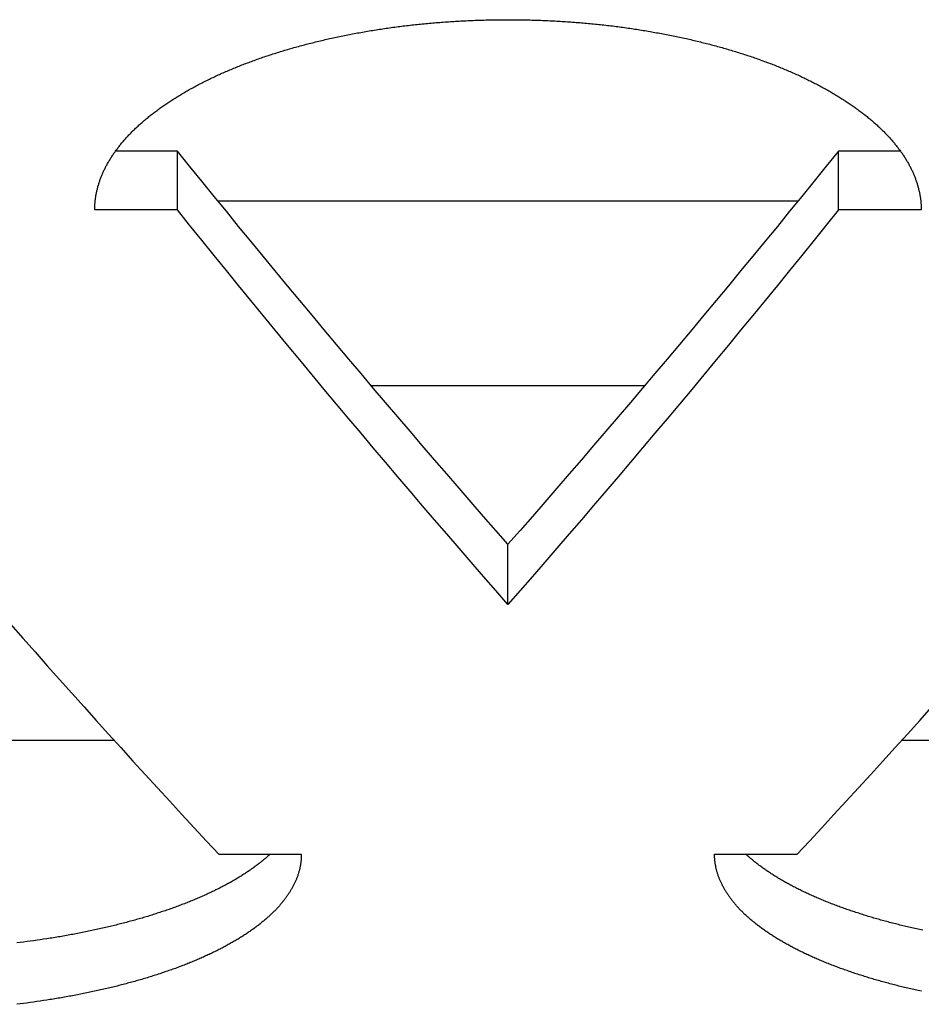
# Model space of a CAD drawing. Units: millimetres. Extents: x -1492 to 3229, y -188 to 2677.
# Drawn here: x -304 to -293, y 2145 to 2157 of the extents above; entities that cross this region are included whole.
import ezdxf

# ---------------------------------------------------------------- set-up
doc = ezdxf.new("R2010")
doc.units = ezdxf.units.MM
doc.header["$LTSCALE"] = 19.36
doc.layers.get('0').update_dxf_attribs({"linetype": 'CONTINUOUS'})

msp = doc.modelspace()

# ---------------------------------------------------------------- linework, layer by layer
at = {"color": 7, "linetype": 'Continuous'}
for p, q in [((-302.356, 2155.525), (-303.103, 2155.525)), ((-302.356, 2154.811), (-302.356, 2155.525)), ((-294.356, 2154.811), (-294.356, 2155.525)), ((-293.608, 2155.525), (-294.356, 2155.525)), ((-300.011, 2152.685), (-296.701, 2152.685)), ((-298.356, 2150.037), (-298.356, 2150.765)), ((-308.587, 2148.396), (-303.124, 2148.396)), ((-293.587, 2148.396), (-288.124, 2148.396)), ((-304.257, 2145.945), (-304.297, 2145.94)), ((-304.216, 2145.951), (-304.257, 2145.945)), ((-304.175, 2145.956), (-304.216, 2145.951)), ((-304.135, 2145.961), (-304.175, 2145.956)), ((-304.094, 2145.967), (-304.135, 2145.961)), ((-304.054, 2145.973), (-304.094, 2145.967)), ((-304.014, 2145.979), (-304.054, 2145.973)), ((-303.974, 2145.985), (-304.014, 2145.979)), ((-303.934, 2145.991), (-303.974, 2145.985)), ((-303.894, 2145.997), (-303.934, 2145.991))]:
    msp.add_line(p, q, dxfattribs=at)
at = {"color": 9, "linetype": 'Continuous'}
msp.add_line((-301.866, 2154.92), (-294.846, 2154.92), dxfattribs=at)
at = {"color": 3, "linetype": 'Continuous'}
for p, q in [((-302.356, 2154.811), (-303.356, 2154.811)), ((-293.356, 2154.811), (-294.356, 2154.811)), ((-301.856, 2147.014), (-300.856, 2147.014)), ((-295.856, 2147.014), (-294.856, 2147.014)), ((-304.259, 2145.203), (-304.3, 2145.198)), ((-304.218, 2145.208), (-304.259, 2145.203)), ((-304.178, 2145.213), (-304.218, 2145.208)), ((-304.137, 2145.219), (-304.178, 2145.213)), ((-304.097, 2145.225), (-304.137, 2145.219)), ((-304.057, 2145.23), (-304.097, 2145.225)), ((-304.017, 2145.236), (-304.057, 2145.23)), ((-303.977, 2145.242), (-304.017, 2145.236)), ((-303.937, 2145.248), (-303.977, 2145.242)), ((-303.897, 2145.254), (-303.937, 2145.248))]:
    msp.add_line(p, q, dxfattribs=at)
for points in [[(-300.294, 2156.931), (-300.275, 2156.935), (-300.255, 2156.939), (-300.235, 2156.943), (-300.215, 2156.946), (-300.195, 2156.95), (-300.175, 2156.954), (-300.155, 2156.957), (-300.135, 2156.961), (-300.115, 2156.965), (-300.094, 2156.968), (-300.074, 2156.972), (-300.054, 2156.975), (-300.034, 2156.978), (-300.013, 2156.982), (-299.993, 2156.985), (-299.973, 2156.988), (-299.952, 2156.992), (-299.932, 2156.995), (-299.911, 2156.998), (-299.891, 2157.001), (-299.87, 2157.004), (-299.85, 2157.007), (-299.829, 2157.01), (-299.809, 2157.013), (-299.788, 2157.016), (-299.768, 2157.019), (-299.747, 2157.022), (-299.726, 2157.024), (-299.705, 2157.027), (-299.685, 2157.03), (-299.664, 2157.033), (-299.643, 2157.035), (-299.622, 2157.038), (-299.602, 2157.04), (-299.581, 2157.043), (-299.56, 2157.045), (-299.539, 2157.048), (-299.518, 2157.05), (-299.497, 2157.052), (-299.476, 2157.055), (-299.455, 2157.057), (-299.434, 2157.059), (-299.413, 2157.061), (-299.392, 2157.063), (-299.371, 2157.065), (-299.35, 2157.067), (-299.329, 2157.069), (-299.308, 2157.071), (-299.286, 2157.073), (-299.265, 2157.075), (-299.244, 2157.077), (-299.223, 2157.079), (-299.202, 2157.08), (-299.181, 2157.082), (-299.159, 2157.084), (-299.138, 2157.085), (-299.117, 2157.087), (-299.095, 2157.088), (-299.074, 2157.09), (-299.053, 2157.091), (-299.032, 2157.093), (-299.01, 2157.094), (-298.989, 2157.095), (-298.968, 2157.097), (-298.946, 2157.098), (-298.925, 2157.099), (-298.903, 2157.1), (-298.882, 2157.101), (-298.861, 2157.102), (-298.839, 2157.103), (-298.818, 2157.104), (-298.796, 2157.105), (-298.775, 2157.106), (-298.753, 2157.107), (-298.732, 2157.108), (-298.711, 2157.108), (-298.689, 2157.109), (-298.668, 2157.11), (-298.646, 2157.11), (-298.625, 2157.111), (-298.603, 2157.111), (-298.582, 2157.112), (-298.56, 2157.112), (-298.539, 2157.113), (-298.517, 2157.113), (-298.496, 2157.113), (-298.474, 2157.114), (-298.453, 2157.114), (-298.431, 2157.114), (-298.41, 2157.114), (-298.388, 2157.114), (-298.366, 2157.114), (-298.345, 2157.114), (-298.323, 2157.114), (-298.302, 2157.114), (-298.28, 2157.114), (-298.259, 2157.114), (-298.237, 2157.114), (-298.216, 2157.113), (-298.194, 2157.113), (-298.173, 2157.113), (-298.151, 2157.112), (-298.13, 2157.112), (-298.108, 2157.111), (-298.087, 2157.111), (-298.065, 2157.11), (-298.044, 2157.11), (-298.022, 2157.109), (-298.001, 2157.108), (-297.979, 2157.108), (-297.958, 2157.107), (-297.937, 2157.106), (-297.915, 2157.105), (-297.894, 2157.104), (-297.872, 2157.103), (-297.851, 2157.102), (-297.829, 2157.101), (-297.808, 2157.1), (-297.787, 2157.099), (-297.765, 2157.098), (-297.744, 2157.097), (-297.723, 2157.095), (-297.701, 2157.094), (-297.68, 2157.093), (-297.659, 2157.091), (-297.637, 2157.09), (-297.616, 2157.088), (-297.595, 2157.087), (-297.573, 2157.085), (-297.552, 2157.084), (-297.531, 2157.082), (-297.51, 2157.08), (-297.488, 2157.079), (-297.467, 2157.077), (-297.446, 2157.075), (-297.425, 2157.073), (-297.404, 2157.071), (-297.383, 2157.069), (-297.362, 2157.067), (-297.341, 2157.065), (-297.319, 2157.063), (-297.298, 2157.061), (-297.277, 2157.059), (-297.256, 2157.057), (-297.235, 2157.055), (-297.214, 2157.052), (-297.194, 2157.05), (-297.173, 2157.048), (-297.152, 2157.045), (-297.131, 2157.043), (-297.11, 2157.04), (-297.089, 2157.038), (-297.068, 2157.035), (-297.047, 2157.033), (-297.027, 2157.03), (-297.006, 2157.027), (-296.985, 2157.024), (-296.965, 2157.022), (-296.944, 2157.019), (-296.923, 2157.016), (-296.903, 2157.013), (-296.882, 2157.01), (-296.862, 2157.007), (-296.841, 2157.004), (-296.821, 2157.001), (-296.8, 2156.998), (-296.78, 2156.995), (-296.759, 2156.992), (-296.739, 2156.988), (-296.718, 2156.985), (-296.698, 2156.982), (-296.678, 2156.978), (-296.658, 2156.975), (-296.637, 2156.972), (-296.617, 2156.968), (-296.597, 2156.965), (-296.577, 2156.961), (-296.557, 2156.957), (-296.537, 2156.954), (-296.517, 2156.95), (-296.497, 2156.946), (-296.477, 2156.943), (-296.457, 2156.939), (-296.437, 2156.935), (-296.417, 2156.931), (-296.397, 2156.927), (-296.377, 2156.923), (-296.358, 2156.919), (-296.338, 2156.915), (-296.318, 2156.911), (-296.299, 2156.907), (-296.279, 2156.903), (-296.259, 2156.899), (-296.24, 2156.894), (-296.22, 2156.89), (-296.201, 2156.886), (-296.181, 2156.881), (-296.162, 2156.877), (-296.143, 2156.873)], [(-303.11, 2155.516), (-303.103, 2155.525), (-303.096, 2155.535), (-303.089, 2155.544), (-303.082, 2155.553), (-303.075, 2155.563), (-303.068, 2155.572), (-303.061, 2155.581), (-303.054, 2155.591), (-303.046, 2155.6), (-303.039, 2155.609), (-303.031, 2155.618), (-303.023, 2155.628), (-303.016, 2155.637), (-303.008, 2155.646), (-303, 2155.655), (-302.992, 2155.664), (-302.984, 2155.674), (-302.975, 2155.683), (-302.967, 2155.692), (-302.959, 2155.701), (-302.95, 2155.71), (-302.942, 2155.719), (-302.933, 2155.728), (-302.924, 2155.737), (-302.916, 2155.746), (-302.907, 2155.755), (-302.898, 2155.764), (-302.889, 2155.773), (-302.879, 2155.782), (-302.87, 2155.791), (-302.861, 2155.8), (-302.851, 2155.809), (-302.842, 2155.818), (-302.832, 2155.827), (-302.823, 2155.836), (-302.813, 2155.845), (-302.803, 2155.853), (-302.793, 2155.862), (-302.783, 2155.871), (-302.773, 2155.88), (-302.763, 2155.889), (-302.753, 2155.897), (-302.743, 2155.906), (-302.732, 2155.915), (-302.722, 2155.923), (-302.711, 2155.932), (-302.701, 2155.941), (-302.69, 2155.949), (-302.679, 2155.958), (-302.668, 2155.966), (-302.657, 2155.975), (-302.646, 2155.984), (-302.635, 2155.992), (-302.624, 2156.001), (-302.613, 2156.009), (-302.601, 2156.017), (-302.59, 2156.026), (-302.578, 2156.034), (-302.567, 2156.043), (-302.555, 2156.051), (-302.543, 2156.059), (-302.532, 2156.068), (-302.52, 2156.076), (-302.508, 2156.084), (-302.496, 2156.093), (-302.484, 2156.101), (-302.471, 2156.109), (-302.459, 2156.117), (-302.447, 2156.125), (-302.434, 2156.133), (-302.422, 2156.142), (-302.409, 2156.15), (-302.397, 2156.158), (-302.384, 2156.166), (-302.371, 2156.174), (-302.358, 2156.182), (-302.345, 2156.19), (-302.332, 2156.198), (-302.319, 2156.206), (-302.306, 2156.213), (-302.293, 2156.221), (-302.279, 2156.229), (-302.266, 2156.237), (-302.252, 2156.245), (-302.239, 2156.252), (-302.225, 2156.26), (-302.212, 2156.268), (-302.198, 2156.276), (-302.184, 2156.283), (-302.17, 2156.291), (-302.156, 2156.298), (-302.142, 2156.306), (-302.128, 2156.314), (-302.114, 2156.321), (-302.1, 2156.329), (-302.085, 2156.336), (-302.071, 2156.343), (-302.056, 2156.351), (-302.042, 2156.358), (-302.027, 2156.366), (-302.013, 2156.373), (-301.998, 2156.38), (-301.983, 2156.387), (-301.968, 2156.395), (-301.953, 2156.402), (-301.938, 2156.409), (-301.923, 2156.416), (-301.908, 2156.423), (-301.893, 2156.43), (-301.878, 2156.437), (-301.862, 2156.445), (-301.847, 2156.452), (-301.832, 2156.458), (-301.816, 2156.465), (-301.8, 2156.472), (-301.785, 2156.479), (-301.769, 2156.486), (-301.753, 2156.493), (-301.737, 2156.5), (-301.722, 2156.506), (-301.706, 2156.513), (-301.69, 2156.52), (-301.673, 2156.526), (-301.657, 2156.533), (-301.641, 2156.54), (-301.625, 2156.546), (-301.608, 2156.553), (-301.592, 2156.559), (-301.576, 2156.566), (-301.559, 2156.572), (-301.543, 2156.579), (-301.526, 2156.585), (-301.509, 2156.591), (-301.493, 2156.598), (-301.476, 2156.604), (-301.459, 2156.61), (-301.442, 2156.616), (-301.425, 2156.622), (-301.408, 2156.629), (-301.391, 2156.635), (-301.374, 2156.641), (-301.356, 2156.647), (-301.339, 2156.653), (-301.322, 2156.659), (-301.305, 2156.665), (-301.287, 2156.671), (-301.27, 2156.676), (-301.252, 2156.682), (-301.234, 2156.688), (-301.217, 2156.694), (-301.199, 2156.7), (-301.181, 2156.705), (-301.164, 2156.711), (-301.146, 2156.717), (-301.128, 2156.722), (-301.11, 2156.728), (-301.092, 2156.733), (-301.074, 2156.739), (-301.056, 2156.744), (-301.038, 2156.749), (-301.019, 2156.755), (-301.001, 2156.76), (-300.983, 2156.765), (-300.965, 2156.771), (-300.946, 2156.776), (-300.928, 2156.781), (-300.909, 2156.786), (-300.891, 2156.791), (-300.872, 2156.796), (-300.853, 2156.802), (-300.835, 2156.807), (-300.816, 2156.811), (-300.797, 2156.816), (-300.778, 2156.821), (-300.76, 2156.826), (-300.741, 2156.831), (-300.722, 2156.836), (-300.703, 2156.84), (-300.684, 2156.845), (-300.665, 2156.85), (-300.646, 2156.854), (-300.626, 2156.859), (-300.607, 2156.864), (-300.588, 2156.868), (-300.569, 2156.873), (-300.549, 2156.877), (-300.53, 2156.881), (-300.511, 2156.886), (-300.491, 2156.89), (-300.472, 2156.894), (-300.452, 2156.899), (-300.432, 2156.903), (-300.413, 2156.907), (-300.393, 2156.911), (-300.374, 2156.915), (-300.354, 2156.919), (-300.334, 2156.923), (-300.314, 2156.927), (-300.294, 2156.931)], [(-296.143, 2156.873), (-296.123, 2156.868), (-296.104, 2156.864), (-296.085, 2156.859), (-296.066, 2156.854), (-296.047, 2156.85), (-296.028, 2156.845), (-296.009, 2156.84), (-295.99, 2156.836), (-295.971, 2156.831), (-295.952, 2156.826), (-295.933, 2156.821), (-295.914, 2156.816), (-295.895, 2156.811), (-295.877, 2156.807), (-295.858, 2156.802), (-295.839, 2156.796), (-295.821, 2156.791), (-295.802, 2156.786), (-295.784, 2156.781), (-295.765, 2156.776), (-295.747, 2156.771), (-295.729, 2156.765), (-295.71, 2156.76), (-295.692, 2156.755), (-295.674, 2156.749), (-295.656, 2156.744), (-295.638, 2156.739), (-295.619, 2156.733), (-295.601, 2156.728), (-295.584, 2156.722), (-295.566, 2156.717), (-295.548, 2156.711), (-295.53, 2156.705), (-295.512, 2156.7), (-295.495, 2156.694), (-295.477, 2156.688), (-295.459, 2156.682), (-295.442, 2156.676), (-295.424, 2156.671), (-295.407, 2156.665), (-295.39, 2156.659), (-295.372, 2156.653), (-295.355, 2156.647), (-295.338, 2156.641), (-295.321, 2156.635), (-295.304, 2156.629), (-295.286, 2156.622), (-295.27, 2156.616), (-295.253, 2156.61), (-295.236, 2156.604), (-295.219, 2156.598), (-295.202, 2156.591), (-295.185, 2156.585), (-295.169, 2156.579), (-295.152, 2156.572), (-295.136, 2156.566), (-295.119, 2156.559), (-295.103, 2156.553), (-295.087, 2156.546), (-295.07, 2156.54), (-295.054, 2156.533), (-295.038, 2156.526), (-295.022, 2156.52), (-295.006, 2156.513), (-294.99, 2156.506), (-294.974, 2156.5), (-294.958, 2156.493), (-294.942, 2156.486), (-294.927, 2156.479), (-294.911, 2156.472), (-294.895, 2156.465), (-294.88, 2156.458), (-294.864, 2156.452), (-294.849, 2156.445), (-294.834, 2156.437), (-294.818, 2156.43), (-294.803, 2156.423), (-294.788, 2156.416), (-294.773, 2156.409), (-294.758, 2156.402), (-294.743, 2156.395), (-294.728, 2156.387), (-294.714, 2156.38), (-294.699, 2156.373), (-294.684, 2156.366), (-294.67, 2156.358), (-294.655, 2156.351), (-294.641, 2156.343), (-294.626, 2156.336), (-294.612, 2156.329), (-294.598, 2156.321), (-294.583, 2156.314), (-294.569, 2156.306), (-294.555, 2156.298), (-294.541, 2156.291), (-294.527, 2156.283), (-294.514, 2156.276), (-294.5, 2156.268), (-294.486, 2156.26), (-294.473, 2156.252), (-294.459, 2156.245), (-294.446, 2156.237), (-294.432, 2156.229), (-294.419, 2156.221), (-294.406, 2156.213), (-294.392, 2156.206), (-294.379, 2156.198), (-294.366, 2156.19), (-294.353, 2156.182), (-294.34, 2156.174), (-294.328, 2156.166), (-294.315, 2156.158), (-294.302, 2156.15), (-294.29, 2156.142), (-294.277, 2156.133), (-294.265, 2156.125), (-294.252, 2156.117), (-294.24, 2156.109), (-294.228, 2156.101), (-294.216, 2156.093), (-294.204, 2156.084), (-294.192, 2156.076), (-294.18, 2156.068), (-294.168, 2156.059), (-294.156, 2156.051), (-294.145, 2156.043), (-294.133, 2156.034), (-294.121, 2156.026), (-294.11, 2156.017), (-294.099, 2156.009), (-294.087, 2156.001), (-294.076, 2155.992), (-294.065, 2155.984), (-294.054, 2155.975), (-294.043, 2155.966), (-294.032, 2155.958), (-294.021, 2155.949), (-294.011, 2155.941), (-294, 2155.932), (-293.99, 2155.923), (-293.979, 2155.915), (-293.969, 2155.906), (-293.958, 2155.897), (-293.948, 2155.889), (-293.938, 2155.88), (-293.928, 2155.871), (-293.918, 2155.862), (-293.908, 2155.853), (-293.898, 2155.845), (-293.889, 2155.836), (-293.879, 2155.827), (-293.869, 2155.818), (-293.86, 2155.809), (-293.851, 2155.8), (-293.841, 2155.791), (-293.832, 2155.782), (-293.823, 2155.773), (-293.814, 2155.764), (-293.805, 2155.755), (-293.796, 2155.746), (-293.787, 2155.737), (-293.778, 2155.728), (-293.77, 2155.719), (-293.761, 2155.71), (-293.753, 2155.701), (-293.744, 2155.692), (-293.736, 2155.683), (-293.728, 2155.674), (-293.72, 2155.664), (-293.712, 2155.655), (-293.704, 2155.646), (-293.696, 2155.637), (-293.688, 2155.628), (-293.68, 2155.618), (-293.673, 2155.609), (-293.665, 2155.6), (-293.658, 2155.591), (-293.651, 2155.581), (-293.643, 2155.572), (-293.636, 2155.563), (-293.629, 2155.553), (-293.622, 2155.544), (-293.615, 2155.535), (-293.608, 2155.525)], [(-303.356, 2154.811), (-303.356, 2154.821), (-303.356, 2154.831), (-303.355, 2154.841), (-303.355, 2154.85), (-303.355, 2154.86), (-303.354, 2154.87), (-303.353, 2154.88), (-303.353, 2154.889), (-303.352, 2154.899), (-303.351, 2154.909), (-303.35, 2154.919), (-303.349, 2154.929), (-303.348, 2154.938), (-303.347, 2154.948), (-303.345, 2154.958), (-303.344, 2154.968), (-303.342, 2154.977), (-303.341, 2154.987), (-303.339, 2154.997), (-303.337, 2155.007), (-303.335, 2155.016), (-303.333, 2155.026), (-303.331, 2155.036), (-303.329, 2155.046), (-303.327, 2155.055), (-303.324, 2155.065), (-303.322, 2155.075), (-303.319, 2155.085), (-303.317, 2155.094), (-303.314, 2155.104), (-303.311, 2155.114), (-303.308, 2155.123), (-303.305, 2155.133), (-303.302, 2155.143), (-303.299, 2155.153), (-303.296, 2155.162), (-303.292, 2155.172), (-303.289, 2155.182), (-303.285, 2155.191), (-303.281, 2155.201), (-303.278, 2155.211), (-303.274, 2155.22), (-303.27, 2155.23), (-303.266, 2155.24), (-303.262, 2155.249), (-303.258, 2155.259), (-303.253, 2155.269), (-303.249, 2155.278), (-303.244, 2155.288), (-303.24, 2155.297), (-303.235, 2155.307), (-303.23, 2155.317), (-303.226, 2155.326), (-303.221, 2155.336), (-303.216, 2155.345), (-303.21, 2155.355), (-303.205, 2155.364), (-303.2, 2155.374), (-303.195, 2155.384), (-303.189, 2155.393), (-303.184, 2155.403), (-303.178, 2155.412), (-303.172, 2155.422), (-303.166, 2155.431), (-303.16, 2155.441), (-303.154, 2155.45), (-303.148, 2155.459), (-303.142, 2155.469), (-303.136, 2155.478), (-303.129, 2155.488), (-303.123, 2155.497), (-303.116, 2155.507), (-303.11, 2155.516)], [(-293.608, 2155.525), (-293.602, 2155.516), (-293.595, 2155.507), (-293.588, 2155.497), (-293.582, 2155.488), (-293.576, 2155.478), (-293.569, 2155.469), (-293.563, 2155.459), (-293.557, 2155.45), (-293.551, 2155.441), (-293.545, 2155.431), (-293.539, 2155.422), (-293.534, 2155.412), (-293.528, 2155.403), (-293.522, 2155.393), (-293.517, 2155.384), (-293.511, 2155.374), (-293.506, 2155.364), (-293.501, 2155.355), (-293.496, 2155.345), (-293.491, 2155.336), (-293.486, 2155.326), (-293.481, 2155.317), (-293.476, 2155.307), (-293.472, 2155.297), (-293.467, 2155.288), (-293.463, 2155.278), (-293.458, 2155.269), (-293.454, 2155.259), (-293.45, 2155.249), (-293.446, 2155.24), (-293.442, 2155.23), (-293.438, 2155.22), (-293.434, 2155.211), (-293.43, 2155.201), (-293.426, 2155.191), (-293.423, 2155.182), (-293.419, 2155.172), (-293.416, 2155.162), (-293.413, 2155.153), (-293.409, 2155.143), (-293.406, 2155.133), (-293.403, 2155.123), (-293.4, 2155.114), (-293.398, 2155.104), (-293.395, 2155.094), (-293.392, 2155.085), (-293.39, 2155.075), (-293.387, 2155.065), (-293.385, 2155.055), (-293.383, 2155.046), (-293.38, 2155.036), (-293.378, 2155.026), (-293.376, 2155.016), (-293.374, 2155.007), (-293.373, 2154.997), (-293.371, 2154.987), (-293.369, 2154.977), (-293.368, 2154.968), (-293.366, 2154.958), (-293.365, 2154.948), (-293.364, 2154.938), (-293.362, 2154.929), (-293.361, 2154.919), (-293.36, 2154.909), (-293.359, 2154.899), (-293.359, 2154.889), (-293.358, 2154.88), (-293.357, 2154.87), (-293.357, 2154.86), (-293.356, 2154.85), (-293.356, 2154.841), (-293.356, 2154.831), (-293.356, 2154.821), (-293.356, 2154.811)], [(-298.356, 2150.037), (-298.504, 2150.206), (-298.652, 2150.376), (-298.8, 2150.547), (-298.948, 2150.718), (-299.096, 2150.89), (-299.245, 2151.063), (-299.393, 2151.236), (-299.541, 2151.409), (-299.689, 2151.583), (-299.837, 2151.758), (-299.985, 2151.933), (-300.133, 2152.109), (-300.282, 2152.285), (-300.43, 2152.462), (-300.578, 2152.64), (-300.726, 2152.817), (-300.874, 2152.996), (-301.022, 2153.175), (-301.171, 2153.355), (-301.319, 2153.535), (-301.467, 2153.716), (-301.615, 2153.897), (-301.763, 2154.079), (-301.911, 2154.261), (-302.059, 2154.444), (-302.208, 2154.627), (-302.356, 2154.811)], [(-294.356, 2154.811), (-294.504, 2154.627), (-294.652, 2154.444), (-294.8, 2154.261), (-294.948, 2154.079), (-295.096, 2153.897), (-295.245, 2153.716), (-295.393, 2153.535), (-295.541, 2153.355), (-295.689, 2153.175), (-295.837, 2152.996), (-295.985, 2152.817), (-296.133, 2152.64), (-296.282, 2152.462), (-296.43, 2152.285), (-296.578, 2152.109), (-296.726, 2151.933), (-296.874, 2151.758), (-297.022, 2151.583), (-297.171, 2151.409), (-297.319, 2151.236), (-297.467, 2151.063), (-297.615, 2150.89), (-297.763, 2150.718), (-297.911, 2150.547), (-298.059, 2150.376), (-298.208, 2150.206), (-298.356, 2150.037)], [(-304.374, 2149.799), (-304.226, 2149.63), (-304.078, 2149.463), (-303.93, 2149.295), (-303.782, 2149.129), (-303.633, 2148.963), (-303.485, 2148.797), (-303.337, 2148.632), (-303.189, 2148.468), (-303.041, 2148.304), (-302.893, 2148.141), (-302.745, 2147.978), (-302.596, 2147.816), (-302.448, 2147.655), (-302.3, 2147.494), (-302.152, 2147.333), (-302.004, 2147.173), (-301.856, 2147.014)], [(-294.856, 2147.014), (-294.708, 2147.173), (-294.559, 2147.333), (-294.411, 2147.494), (-294.263, 2147.655), (-294.115, 2147.816), (-293.967, 2147.978), (-293.819, 2148.141), (-293.671, 2148.304), (-293.522, 2148.468), (-293.374, 2148.632), (-293.226, 2148.797)], [(-300.856, 2147.014), (-300.856, 2147.006), (-300.856, 2146.997), (-300.856, 2146.989), (-300.856, 2146.98), (-300.857, 2146.972), (-300.857, 2146.963), (-300.858, 2146.955), (-300.859, 2146.947), (-300.859, 2146.938), (-300.86, 2146.93), (-300.861, 2146.921), (-300.862, 2146.913), (-300.864, 2146.905), (-300.865, 2146.896), (-300.866, 2146.888), (-300.868, 2146.88), (-300.869, 2146.871), (-300.871, 2146.863), (-300.873, 2146.854), (-300.874, 2146.846), (-300.876, 2146.838), (-300.878, 2146.829), (-300.88, 2146.821), (-300.883, 2146.813), (-300.885, 2146.804), (-300.887, 2146.796), (-300.89, 2146.788), (-300.892, 2146.779), (-300.895, 2146.771), (-300.898, 2146.763), (-300.9, 2146.754), (-300.903, 2146.746), (-300.906, 2146.738), (-300.909, 2146.73), (-300.913, 2146.721), (-300.916, 2146.713), (-300.919, 2146.705), (-300.923, 2146.697), (-300.926, 2146.688), (-300.93, 2146.68), (-300.934, 2146.672), (-300.938, 2146.664), (-300.942, 2146.655), (-300.946, 2146.647), (-300.95, 2146.639), (-300.954, 2146.631), (-300.958, 2146.623), (-300.963, 2146.614), (-300.967, 2146.606), (-300.972, 2146.598), (-300.976, 2146.59), (-300.981, 2146.582), (-300.986, 2146.574), (-300.991, 2146.566), (-300.996, 2146.558), (-301.001, 2146.549), (-301.006, 2146.541), (-301.011, 2146.533), (-301.017, 2146.525), (-301.022, 2146.517), (-301.028, 2146.509), (-301.034, 2146.501), (-301.039, 2146.493), (-301.045, 2146.485), (-301.051, 2146.477), (-301.057, 2146.469), (-301.063, 2146.461), (-301.069, 2146.453), (-301.076, 2146.445), (-301.082, 2146.437), (-301.088, 2146.429), (-301.095, 2146.421), (-301.102, 2146.414), (-301.108, 2146.406), (-301.115, 2146.398), (-301.122, 2146.39), (-301.129, 2146.382), (-301.136, 2146.374), (-301.143, 2146.366), (-301.151, 2146.359), (-301.158, 2146.351), (-301.165, 2146.343), (-301.173, 2146.335), (-301.18, 2146.327), (-301.188, 2146.32), (-301.196, 2146.312), (-301.204, 2146.304), (-301.212, 2146.297), (-301.22, 2146.289), (-301.228, 2146.281), (-301.236, 2146.274), (-301.244, 2146.266), (-301.253, 2146.258), (-301.261, 2146.251), (-301.27, 2146.243), (-301.278, 2146.236), (-301.287, 2146.228), (-301.296, 2146.22), (-301.305, 2146.213), (-301.314, 2146.205), (-301.323, 2146.198), (-301.332, 2146.19), (-301.341, 2146.183), (-301.351, 2146.175), (-301.36, 2146.168), (-301.369, 2146.161), (-301.379, 2146.153), (-301.389, 2146.146), (-301.398, 2146.138), (-301.408, 2146.131), (-301.418, 2146.124), (-301.428, 2146.117), (-301.438, 2146.109), (-301.448, 2146.102), (-301.458, 2146.095), (-301.469, 2146.087), (-301.479, 2146.08), (-301.49, 2146.073), (-301.5, 2146.066), (-301.511, 2146.059), (-301.521, 2146.052), (-301.532, 2146.044), (-301.543, 2146.037), (-301.554, 2146.03), (-301.565, 2146.023), (-301.576, 2146.016), (-301.587, 2146.009), (-301.599, 2146.002), (-301.61, 2145.995), (-301.621, 2145.988), (-301.633, 2145.981), (-301.645, 2145.974), (-301.656, 2145.967), (-301.668, 2145.96), (-301.68, 2145.954), (-301.692, 2145.947), (-301.704, 2145.94), (-301.716, 2145.933), (-301.728, 2145.926), (-301.74, 2145.92), (-301.752, 2145.913), (-301.765, 2145.906), (-301.777, 2145.899), (-301.79, 2145.893), (-301.802, 2145.886), (-301.815, 2145.879), (-301.828, 2145.873), (-301.84, 2145.866), (-301.853, 2145.86), (-301.866, 2145.853), (-301.879, 2145.847), (-301.892, 2145.84), (-301.906, 2145.834), (-301.919, 2145.827), (-301.932, 2145.821), (-301.946, 2145.814), (-301.959, 2145.808), (-301.973, 2145.802), (-301.986, 2145.795), (-302, 2145.789), (-302.014, 2145.783), (-302.027, 2145.776), (-302.041, 2145.77), (-302.055, 2145.764), (-302.069, 2145.758), (-302.083, 2145.751), (-302.098, 2145.745), (-302.112, 2145.739), (-302.126, 2145.733), (-302.141, 2145.727), (-302.155, 2145.721), (-302.17, 2145.715), (-302.184, 2145.709), (-302.199, 2145.703), (-302.214, 2145.697), (-302.228, 2145.691), (-302.243, 2145.685), (-302.258, 2145.679), (-302.273, 2145.673), (-302.288, 2145.668), (-302.303, 2145.662), (-302.318, 2145.656), (-302.334, 2145.65), (-302.349, 2145.644), (-302.364, 2145.639), (-302.38, 2145.633), (-302.395, 2145.627), (-302.411, 2145.622), (-302.427, 2145.616), (-302.442, 2145.611), (-302.458, 2145.605), (-302.474, 2145.6), (-302.49, 2145.594), (-302.506, 2145.589), (-302.522, 2145.583), (-302.538, 2145.578), (-302.554, 2145.572), (-302.57, 2145.567), (-302.587, 2145.562)], [(-295.603, 2146.406), (-295.61, 2146.414), (-295.616, 2146.421), (-295.623, 2146.429), (-295.629, 2146.437), (-295.636, 2146.445), (-295.642, 2146.453), (-295.648, 2146.461), (-295.654, 2146.469), (-295.66, 2146.477), (-295.666, 2146.485), (-295.672, 2146.493), (-295.678, 2146.501), (-295.684, 2146.509), (-295.689, 2146.517), (-295.695, 2146.525), (-295.7, 2146.533), (-295.705, 2146.541), (-295.71, 2146.549), (-295.716, 2146.558), (-295.721, 2146.566), (-295.726, 2146.574), (-295.73, 2146.582), (-295.735, 2146.59), (-295.74, 2146.598), (-295.744, 2146.606), (-295.749, 2146.614), (-295.753, 2146.623), (-295.758, 2146.631), (-295.762, 2146.639), (-295.766, 2146.647), (-295.77, 2146.655), (-295.774, 2146.664), (-295.778, 2146.672), (-295.781, 2146.68), (-295.785, 2146.688), (-295.789, 2146.697), (-295.792, 2146.705), (-295.796, 2146.713), (-295.799, 2146.721), (-295.802, 2146.73), (-295.805, 2146.738), (-295.808, 2146.746), (-295.811, 2146.754), (-295.814, 2146.763), (-295.817, 2146.771), (-295.819, 2146.779), (-295.822, 2146.788), (-295.824, 2146.796), (-295.827, 2146.804), (-295.829, 2146.813), (-295.831, 2146.821), (-295.833, 2146.829), (-295.835, 2146.838), (-295.837, 2146.846), (-295.839, 2146.854), (-295.841, 2146.863), (-295.842, 2146.871), (-295.844, 2146.88), (-295.845, 2146.888), (-295.847, 2146.896), (-295.848, 2146.905), (-295.849, 2146.913), (-295.85, 2146.921), (-295.851, 2146.93), (-295.852, 2146.938), (-295.853, 2146.947), (-295.853, 2146.955), (-295.854, 2146.963), (-295.855, 2146.972), (-295.855, 2146.98), (-295.855, 2146.989), (-295.856, 2146.997), (-295.856, 2147.006), (-295.856, 2147.014)], [(-293.353, 2145.355), (-293.372, 2145.359), (-293.391, 2145.364), (-293.409, 2145.368), (-293.428, 2145.372), (-293.446, 2145.376), (-293.465, 2145.38), (-293.483, 2145.384), (-293.501, 2145.389), (-293.519, 2145.393), (-293.538, 2145.397), (-293.556, 2145.402), (-293.574, 2145.406), (-293.592, 2145.41), (-293.61, 2145.415), (-293.628, 2145.419), (-293.646, 2145.424), (-293.664, 2145.428), (-293.681, 2145.433), (-293.699, 2145.438), (-293.717, 2145.442), (-293.734, 2145.447), (-293.752, 2145.452), (-293.77, 2145.456), (-293.787, 2145.461), (-293.805, 2145.466), (-293.822, 2145.471), (-293.839, 2145.475), (-293.856, 2145.48), (-293.874, 2145.485), (-293.891, 2145.49), (-293.908, 2145.495), (-293.925, 2145.5), (-293.942, 2145.505), (-293.959, 2145.51), (-293.976, 2145.515), (-293.993, 2145.52), (-294.009, 2145.525), (-294.026, 2145.53), (-294.043, 2145.535), (-294.059, 2145.541), (-294.076, 2145.546), (-294.092, 2145.551), (-294.108, 2145.556), (-294.125, 2145.562), (-294.141, 2145.567), (-294.157, 2145.572), (-294.173, 2145.578), (-294.19, 2145.583), (-294.206, 2145.589), (-294.222, 2145.594), (-294.237, 2145.6), (-294.253, 2145.605), (-294.269, 2145.611), (-294.285, 2145.616), (-294.3, 2145.622), (-294.316, 2145.627), (-294.332, 2145.633), (-294.347, 2145.639), (-294.362, 2145.644), (-294.378, 2145.65), (-294.393, 2145.656), (-294.408, 2145.662), (-294.423, 2145.668), (-294.438, 2145.673), (-294.453, 2145.679), (-294.468, 2145.685), (-294.483, 2145.691), (-294.498, 2145.697), (-294.513, 2145.703), (-294.527, 2145.709), (-294.542, 2145.715), (-294.556, 2145.721), (-294.571, 2145.727), (-294.585, 2145.733), (-294.6, 2145.739), (-294.614, 2145.745), (-294.628, 2145.751), (-294.642, 2145.758), (-294.656, 2145.764), (-294.67, 2145.77), (-294.684, 2145.776), (-294.698, 2145.783), (-294.712, 2145.789), (-294.725, 2145.795), (-294.739, 2145.802), (-294.752, 2145.808), (-294.766, 2145.814), (-294.779, 2145.821), (-294.793, 2145.827), (-294.806, 2145.834), (-294.819, 2145.84), (-294.832, 2145.847), (-294.845, 2145.853), (-294.858, 2145.86), (-294.871, 2145.866), (-294.884, 2145.873), (-294.897, 2145.879), (-294.909, 2145.886), (-294.922, 2145.893), (-294.934, 2145.899), (-294.947, 2145.906), (-294.959, 2145.913), (-294.971, 2145.92), (-294.984, 2145.926), (-294.996, 2145.933), (-295.008, 2145.94), (-295.02, 2145.947), (-295.032, 2145.954), (-295.043, 2145.96), (-295.055, 2145.967), (-295.067, 2145.974), (-295.078, 2145.981), (-295.09, 2145.988), (-295.101, 2145.995), (-295.113, 2146.002), (-295.124, 2146.009), (-295.135, 2146.016), (-295.146, 2146.023), (-295.157, 2146.03), (-295.168, 2146.037), (-295.179, 2146.044), (-295.19, 2146.052), (-295.201, 2146.059), (-295.211, 2146.066), (-295.222, 2146.073), (-295.232, 2146.08), (-295.243, 2146.087), (-295.253, 2146.095), (-295.263, 2146.102), (-295.273, 2146.109), (-295.283, 2146.117), (-295.293, 2146.124), (-295.303, 2146.131), (-295.313, 2146.138), (-295.323, 2146.146), (-295.332, 2146.153), (-295.342, 2146.161), (-295.351, 2146.168), (-295.361, 2146.175), (-295.37, 2146.183), (-295.379, 2146.19), (-295.389, 2146.198), (-295.398, 2146.205), (-295.407, 2146.213), (-295.416, 2146.22), (-295.424, 2146.228), (-295.433, 2146.236), (-295.442, 2146.243), (-295.45, 2146.251), (-295.459, 2146.258), (-295.467, 2146.266), (-295.475, 2146.274), (-295.484, 2146.281), (-295.492, 2146.289), (-295.5, 2146.297), (-295.508, 2146.304), (-295.516, 2146.312), (-295.523, 2146.32), (-295.531, 2146.327), (-295.539, 2146.335), (-295.546, 2146.343), (-295.554, 2146.351), (-295.561, 2146.359), (-295.568, 2146.366), (-295.575, 2146.374), (-295.582, 2146.382), (-295.589, 2146.39), (-295.596, 2146.398), (-295.603, 2146.406)], [(-302.587, 2145.562), (-302.603, 2145.556), (-302.619, 2145.551), (-302.636, 2145.546), (-302.652, 2145.541), (-302.669, 2145.535), (-302.685, 2145.53), (-302.702, 2145.525), (-302.719, 2145.52), (-302.736, 2145.515), (-302.753, 2145.51), (-302.77, 2145.505), (-302.786, 2145.5), (-302.804, 2145.495), (-302.821, 2145.49), (-302.838, 2145.485), (-302.855, 2145.48), (-302.872, 2145.475), (-302.89, 2145.471), (-302.907, 2145.466), (-302.924, 2145.461), (-302.942, 2145.456), (-302.959, 2145.452), (-302.977, 2145.447), (-302.995, 2145.442), (-303.012, 2145.438), (-303.03, 2145.433), (-303.048, 2145.428), (-303.066, 2145.424), (-303.084, 2145.419), (-303.101, 2145.415), (-303.119, 2145.41), (-303.138, 2145.406), (-303.156, 2145.402), (-303.174, 2145.397), (-303.192, 2145.393), (-303.21, 2145.389), (-303.229, 2145.384), (-303.247, 2145.38), (-303.265, 2145.376), (-303.284, 2145.372), (-303.302, 2145.368), (-303.321, 2145.364), (-303.339, 2145.359), (-303.358, 2145.355), (-303.377, 2145.351), (-303.395, 2145.347), (-303.414, 2145.343), (-303.433, 2145.339), (-303.452, 2145.336), (-303.471, 2145.332), (-303.49, 2145.328), (-303.509, 2145.324), (-303.528, 2145.32), (-303.547, 2145.317), (-303.566, 2145.313), (-303.585, 2145.309), (-303.604, 2145.305), (-303.623, 2145.302), (-303.643, 2145.298), (-303.662, 2145.295), (-303.681, 2145.291), (-303.701, 2145.288), (-303.72, 2145.284), (-303.74, 2145.281), (-303.759, 2145.277), (-303.779, 2145.274), (-303.799, 2145.271), (-303.818, 2145.267), (-303.838, 2145.264), (-303.858, 2145.261), (-303.877, 2145.258), (-303.897, 2145.254)]]:
    msp.add_lwpolyline(points, dxfattribs=at)
at = {"color": 7, "linetype": 'Continuous'}
for points in [[(-298.356, 2150.765), (-298.504, 2150.934), (-298.652, 2151.103), (-298.8, 2151.274), (-298.948, 2151.444), (-299.096, 2151.616), (-299.245, 2151.788), (-299.393, 2151.96), (-299.541, 2152.133), (-299.689, 2152.307), (-299.837, 2152.481), (-299.985, 2152.656), (-300.133, 2152.831), (-300.282, 2153.007), (-300.43, 2153.183), (-300.578, 2153.36), (-300.726, 2153.537), (-300.874, 2153.715), (-301.022, 2153.894), (-301.171, 2154.073), (-301.319, 2154.252), (-301.467, 2154.433), (-301.615, 2154.613), (-301.763, 2154.795), (-301.911, 2154.976), (-302.059, 2155.159), (-302.208, 2155.342), (-302.356, 2155.525)], [(-294.356, 2155.525), (-294.504, 2155.342), (-294.652, 2155.159), (-294.8, 2154.976), (-294.948, 2154.795), (-295.096, 2154.613), (-295.245, 2154.433), (-295.393, 2154.252), (-295.541, 2154.073), (-295.689, 2153.894), (-295.837, 2153.715), (-295.985, 2153.537), (-296.133, 2153.36), (-296.282, 2153.183), (-296.43, 2153.007), (-296.578, 2152.831), (-296.726, 2152.656), (-296.874, 2152.481), (-297.022, 2152.307), (-297.171, 2152.133), (-297.319, 2151.96), (-297.467, 2151.788), (-297.615, 2151.616), (-297.763, 2151.444), (-297.911, 2151.274), (-298.059, 2151.103), (-298.208, 2150.934), (-298.356, 2150.765)], [(-301.235, 2147.014), (-301.235, 2147.014), (-301.243, 2147.006), (-301.251, 2146.999), (-301.26, 2146.991), (-301.268, 2146.983), (-301.277, 2146.976), (-301.286, 2146.968), (-301.295, 2146.961), (-301.303, 2146.953), (-301.312, 2146.946), (-301.321, 2146.938), (-301.33, 2146.931), (-301.34, 2146.923), (-301.349, 2146.916), (-301.358, 2146.909), (-301.368, 2146.901), (-301.377, 2146.894), (-301.387, 2146.886), (-301.397, 2146.879), (-301.406, 2146.872), (-301.416, 2146.865), (-301.426, 2146.857), (-301.436, 2146.85), (-301.446, 2146.843), (-301.457, 2146.836), (-301.467, 2146.828), (-301.477, 2146.821), (-301.488, 2146.814), (-301.498, 2146.807), (-301.509, 2146.8), (-301.519, 2146.793), (-301.53, 2146.785), (-301.541, 2146.778), (-301.552, 2146.771), (-301.563, 2146.764), (-301.574, 2146.757), (-301.585, 2146.75), (-301.597, 2146.743), (-301.608, 2146.736), (-301.619, 2146.729), (-301.631, 2146.722), (-301.642, 2146.715), (-301.654, 2146.709), (-301.666, 2146.702), (-301.677, 2146.695), (-301.689, 2146.688), (-301.701, 2146.681), (-301.713, 2146.674), (-301.725, 2146.668), (-301.738, 2146.661), (-301.75, 2146.654), (-301.762, 2146.647), (-301.775, 2146.641), (-301.787, 2146.634), (-301.8, 2146.628), (-301.812, 2146.621), (-301.825, 2146.614), (-301.838, 2146.608), (-301.851, 2146.601), (-301.864, 2146.595), (-301.877, 2146.588), (-301.89, 2146.582), (-301.903, 2146.575), (-301.916, 2146.569), (-301.929, 2146.562), (-301.943, 2146.556), (-301.956, 2146.55), (-301.97, 2146.543), (-301.983, 2146.537), (-301.997, 2146.531), (-302.011, 2146.524), (-302.024, 2146.518), (-302.038, 2146.512), (-302.052, 2146.506), (-302.066, 2146.499), (-302.08, 2146.493), (-302.095, 2146.487), (-302.109, 2146.481), (-302.123, 2146.475), (-302.137, 2146.469), (-302.152, 2146.463), (-302.166, 2146.457), (-302.181, 2146.451), (-302.196, 2146.445), (-302.21, 2146.439), (-302.225, 2146.433), (-302.24, 2146.427), (-302.255, 2146.421), (-302.27, 2146.415), (-302.285, 2146.41), (-302.3, 2146.404), (-302.315, 2146.398), (-302.33, 2146.392), (-302.346, 2146.387), (-302.361, 2146.381), (-302.377, 2146.375), (-302.392, 2146.37), (-302.408, 2146.364), (-302.423, 2146.358), (-302.439, 2146.353), (-302.455, 2146.347), (-302.471, 2146.342), (-302.487, 2146.336), (-302.502, 2146.331), (-302.518, 2146.325), (-302.535, 2146.32), (-302.551, 2146.315), (-302.567, 2146.309), (-302.583, 2146.304), (-302.6, 2146.299), (-302.616, 2146.293), (-302.632, 2146.288), (-302.649, 2146.283), (-302.665, 2146.278), (-302.682, 2146.273), (-302.699, 2146.267), (-302.715, 2146.262), (-302.732, 2146.257), (-302.749, 2146.252), (-302.766, 2146.247), (-302.783, 2146.242), (-302.8, 2146.237), (-302.817, 2146.232), (-302.834, 2146.227), (-302.851, 2146.223), (-302.869, 2146.218), (-302.886, 2146.213), (-302.903, 2146.208), (-302.921, 2146.203), (-302.938, 2146.199), (-302.956, 2146.194), (-302.973, 2146.189), (-302.991, 2146.185), (-303.009, 2146.18), (-303.026, 2146.175), (-303.044, 2146.171), (-303.062, 2146.166), (-303.08, 2146.162), (-303.098, 2146.157), (-303.116, 2146.153), (-303.134, 2146.148), (-303.152, 2146.144), (-303.17, 2146.14), (-303.188, 2146.135), (-303.207, 2146.131), (-303.225, 2146.127), (-303.243, 2146.123), (-303.262, 2146.118), (-303.28, 2146.114), (-303.299, 2146.11), (-303.317, 2146.106), (-303.336, 2146.102), (-303.355, 2146.098), (-303.373, 2146.094), (-303.392, 2146.09), (-303.411, 2146.086), (-303.43, 2146.082), (-303.448, 2146.078), (-303.467, 2146.074), (-303.486, 2146.07), (-303.505, 2146.067), (-303.524, 2146.063), (-303.543, 2146.059), (-303.563, 2146.055), (-303.582, 2146.052), (-303.601, 2146.048), (-303.62, 2146.044), (-303.639, 2146.041), (-303.659, 2146.037), (-303.678, 2146.034), (-303.698, 2146.03), (-303.717, 2146.027), (-303.737, 2146.023), (-303.756, 2146.02), (-303.776, 2146.016), (-303.795, 2146.013), (-303.815, 2146.01), (-303.835, 2146.007), (-303.855, 2146.003), (-303.874, 2146), (-303.894, 2145.997)], [(-293.338, 2146.094), (-293.357, 2146.098), (-293.376, 2146.102), (-293.394, 2146.106), (-293.413, 2146.11), (-293.431, 2146.114), (-293.45, 2146.118), (-293.468, 2146.123), (-293.486, 2146.127), (-293.505, 2146.131), (-293.523, 2146.135), (-293.541, 2146.14), (-293.559, 2146.144), (-293.577, 2146.148), (-293.596, 2146.153), (-293.614, 2146.157), (-293.631, 2146.162), (-293.649, 2146.166), (-293.667, 2146.171), (-293.685, 2146.175), (-293.703, 2146.18), (-293.72, 2146.185), (-293.738, 2146.189), (-293.756, 2146.194), (-293.773, 2146.199), (-293.791, 2146.203), (-293.808, 2146.208), (-293.825, 2146.213), (-293.843, 2146.218), (-293.86, 2146.223), (-293.877, 2146.227), (-293.894, 2146.232), (-293.911, 2146.237), (-293.928, 2146.242), (-293.945, 2146.247), (-293.962, 2146.252), (-293.979, 2146.257), (-293.996, 2146.262), (-294.013, 2146.267), (-294.029, 2146.273), (-294.046, 2146.278), (-294.063, 2146.283), (-294.079, 2146.288), (-294.096, 2146.293), (-294.112, 2146.299), (-294.128, 2146.304), (-294.145, 2146.309), (-294.161, 2146.315), (-294.177, 2146.32), (-294.193, 2146.325), (-294.209, 2146.331), (-294.225, 2146.336), (-294.241, 2146.342), (-294.257, 2146.347), (-294.272, 2146.353), (-294.288, 2146.358), (-294.304, 2146.364), (-294.319, 2146.37), (-294.335, 2146.375), (-294.35, 2146.381), (-294.366, 2146.387), (-294.381, 2146.392), (-294.396, 2146.398), (-294.411, 2146.404), (-294.426, 2146.41), (-294.442, 2146.415), (-294.457, 2146.421), (-294.471, 2146.427), (-294.486, 2146.433), (-294.501, 2146.439), (-294.516, 2146.445), (-294.53, 2146.451), (-294.545, 2146.457), (-294.56, 2146.463), (-294.574, 2146.469), (-294.588, 2146.475), (-294.603, 2146.481), (-294.617, 2146.487), (-294.631, 2146.493), (-294.645, 2146.499), (-294.659, 2146.506), (-294.673, 2146.512), (-294.687, 2146.518), (-294.701, 2146.524), (-294.715, 2146.531), (-294.728, 2146.537), (-294.742, 2146.543), (-294.755, 2146.55), (-294.769, 2146.556), (-294.782, 2146.562), (-294.795, 2146.569), (-294.809, 2146.575), (-294.822, 2146.582), (-294.835, 2146.588), (-294.848, 2146.595), (-294.861, 2146.601), (-294.874, 2146.608), (-294.886, 2146.614), (-294.899, 2146.621), (-294.912, 2146.628), (-294.924, 2146.634), (-294.937, 2146.641), (-294.949, 2146.647), (-294.962, 2146.654), (-294.974, 2146.661), (-294.986, 2146.668), (-294.998, 2146.674), (-295.01, 2146.681), (-295.022, 2146.688), (-295.034, 2146.695), (-295.046, 2146.702), (-295.057, 2146.709), (-295.069, 2146.715), (-295.081, 2146.722), (-295.092, 2146.729), (-295.104, 2146.736), (-295.115, 2146.743), (-295.126, 2146.75), (-295.137, 2146.757), (-295.148, 2146.764), (-295.159, 2146.771), (-295.17, 2146.778), (-295.181, 2146.785), (-295.192, 2146.793), (-295.203, 2146.8), (-295.213, 2146.807), (-295.224, 2146.814), (-295.234, 2146.821), (-295.245, 2146.828), (-295.255, 2146.836), (-295.265, 2146.843), (-295.275, 2146.85), (-295.285, 2146.857), (-295.295, 2146.865), (-295.305, 2146.872), (-295.315, 2146.879), (-295.324, 2146.886), (-295.334, 2146.894), (-295.344, 2146.901), (-295.353, 2146.909), (-295.362, 2146.916), (-295.372, 2146.923), (-295.381, 2146.931), (-295.39, 2146.938), (-295.399, 2146.946), (-295.408, 2146.953), (-295.417, 2146.961), (-295.426, 2146.968), (-295.434, 2146.976), (-295.443, 2146.983), (-295.452, 2146.991), (-295.46, 2146.999), (-295.468, 2147.006), (-295.477, 2147.014), (-295.477, 2147.014)]]:
    msp.add_lwpolyline(points, dxfattribs=at)

doc.saveas('drawing.dxf')
